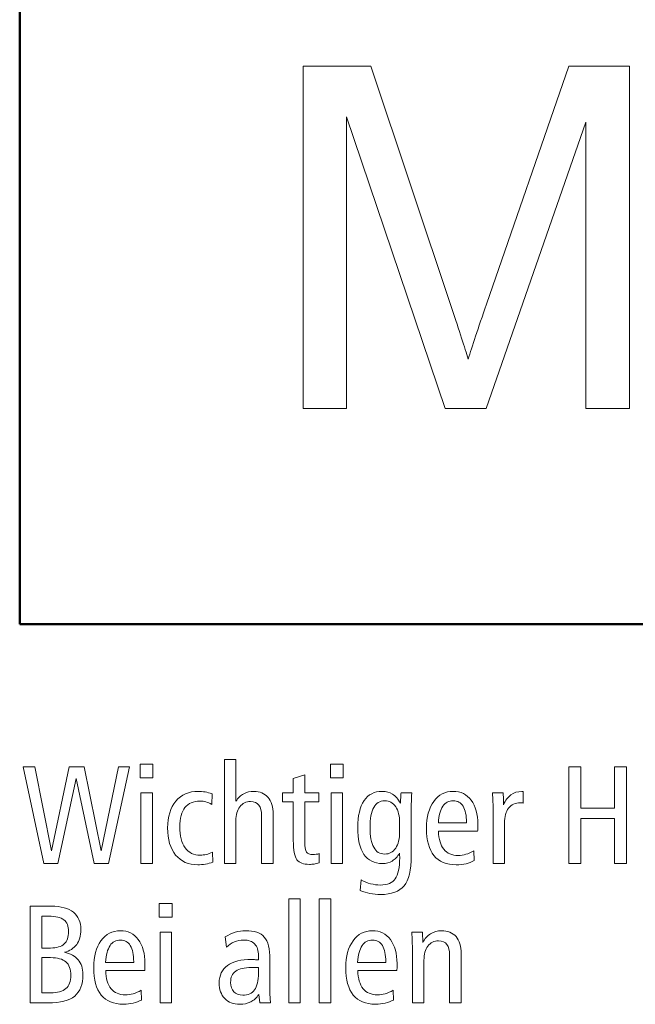
# Model space of a CAD drawing. Units: centimetres. Extents: x -8.8 to 8.8, y -14 to 13.9.
# Drawn here: x -8.7 to -7.7, y -10 to -8.3 of the extents above; entities that cross this region are included whole.
import ezdxf

# ---------------------------------------------------------------- set-up
doc = ezdxf.new("R2010")
doc.units = ezdxf.units.CM
doc.header["$MEASUREMENT"] = 0
doc.layers.add('Ebene 1', color=7, linetype='Continuous')

msp = doc.modelspace()

# ---------------------------------------------------------------- linework, layer by layer
at = {"layer": 'Ebene 1', "color": 242, "lineweight": 50}
msp.add_open_spline([(-7.74525, 13.94876), (-7.74525, 13.94876), (8.75475, 13.94876), (8.75475, 13.94876), (8.75475, 13.94876), (8.75475, 13.94876), (8.75475, -9.35128), (8.75475, -9.35128), (8.75475, -9.35128), (8.75475, -9.35128), (-8.74525, -9.35128), (-8.74525, -9.35128), (-8.74525, -9.35128), (-8.74525, -9.35128), (-8.74525, 11.94876), (-8.74525, 11.94876), (-8.74525, 11.94876), (-8.74525, 11.94876), (-7.74525, 13.94876), (-7.74525, 13.94876)], degree=3, knots=[0, 0, 0, 0, 0.1666667, 0.1666667, 0.1666667, 0.1666667, 0.3333333, 0.3333333, 0.3333333, 0.3333333, 0.5, 0.5, 0.5, 0.5, 0.6666667, 0.6666667, 0.6666667, 0.6666667, 1, 1, 1, 1], dxfattribs=at)
at = {"layer": 'Ebene 1', "color": 250, "lineweight": 9}
for points, knots in [([(-8.2433, -8.96881), (-8.2433, -8.96881), (-8.2433, -8.36259), (-8.2433, -8.36259), (-8.2433, -8.36259), (-8.2433, -8.36259), (-8.12307, -8.36259), (-8.12307, -8.36259), (-8.12307, -8.36259), (-8.12307, -8.36259), (-7.9797, -8.79171), (-7.9797, -8.79171), (-7.9797, -8.79171), (-7.96644, -8.83164), (-7.95684, -8.86157), (-7.95078, -8.88146), (-7.95078, -8.88146), (-7.94386, -8.85945), (-7.933, -8.82699), (-7.91832, -8.78424), (-7.91832, -8.78424), (-7.91832, -8.78424), (-7.77241, -8.36259), (-7.77241, -8.36259), (-7.77241, -8.36259), (-7.77241, -8.36259), (-7.66502, -8.36259), (-7.66502, -8.36259), (-7.66502, -8.36259), (-7.66502, -8.36259), (-7.66502, -8.96881), (-7.66502, -8.96881), (-7.66502, -8.96881), (-7.66502, -8.96881), (-7.74207, -8.96881), (-7.74207, -8.96881), (-7.74207, -8.96881), (-7.74207, -8.96881), (-7.74207, -8.46165), (-7.74207, -8.46165), (-7.74207, -8.46165), (-7.74207, -8.46165), (-7.91903, -8.96881), (-7.91903, -8.96881), (-7.91903, -8.96881), (-7.91903, -8.96881), (-7.99127, -8.96881), (-7.99127, -8.96881), (-7.99127, -8.96881), (-7.99127, -8.96881), (-8.16625, -8.45234), (-8.16625, -8.45234), (-8.16625, -8.45234), (-8.16625, -8.45234), (-8.16625, -8.96881), (-8.16625, -8.96881), (-8.16625, -8.96881), (-8.16625, -8.96881), (-8.2433, -8.96881), (-8.2433, -8.96881)], [0, 0, 0, 0, 0.0625, 0.0625, 0.0625, 0.0625, 0.125, 0.125, 0.125, 0.125, 0.1875, 0.1875, 0.1875, 0.1875, 0.25, 0.25, 0.25, 0.25, 0.3125, 0.3125, 0.3125, 0.3125, 0.375, 0.375, 0.375, 0.375, 0.4375, 0.4375, 0.4375, 0.4375, 0.5, 0.5, 0.5, 0.5, 0.5625, 0.5625, 0.5625, 0.5625, 0.625, 0.625, 0.625, 0.625, 0.6875, 0.6875, 0.6875, 0.6875, 0.75, 0.75, 0.75, 0.75, 0.8125, 0.8125, 0.8125, 0.8125, 0.875, 0.875, 0.875, 0.875, 1, 1, 1, 1]), ([(-8.26863, -9.83793), (-8.26863, -9.83793), (-8.24838, -9.83793), (-8.24838, -9.83793), (-8.24838, -9.83793), (-8.24838, -9.83793), (-8.24838, -10.02216), (-8.24838, -10.02216), (-8.24838, -10.02216), (-8.24838, -10.02216), (-8.26863, -10.02216), (-8.26863, -10.02216), (-8.26863, -10.02216), (-8.26863, -10.02216), (-8.26863, -9.83793), (-8.26863, -9.83793)], [0, 0, 0, 0, 0.2, 0.2, 0.2, 0.2, 0.4, 0.4, 0.4, 0.4, 0.6, 0.6, 0.6, 0.6, 1, 1, 1, 1]), ([(-8.2145, -9.83793), (-8.2145, -9.83793), (-8.19426, -9.83793), (-8.19426, -9.83793), (-8.19426, -9.83793), (-8.19426, -9.83793), (-8.19426, -10.02216), (-8.19426, -10.02216), (-8.19426, -10.02216), (-8.19426, -10.02216), (-8.2145, -10.02216), (-8.2145, -10.02216), (-8.2145, -10.02216), (-8.2145, -10.02216), (-8.2145, -9.83793), (-8.2145, -9.83793)], [0, 0, 0, 0, 0.2, 0.2, 0.2, 0.2, 0.4, 0.4, 0.4, 0.4, 0.6, 0.6, 0.6, 0.6, 1, 1, 1, 1]), ([(-8.72654, -9.85078), (-8.72654, -9.85078), (-8.68905, -9.85078), (-8.68905, -9.85078), (-8.68905, -9.85078), (-8.67197, -9.85078), (-8.65899, -9.85432), (-8.65015, -9.86139), (-8.65015, -9.86139), (-8.6413, -9.86848), (-8.63689, -9.87885), (-8.63689, -9.89252), (-8.63689, -9.89252), (-8.63689, -9.90322), (-8.63937, -9.91197), (-8.64431, -9.91877), (-8.64431, -9.91877), (-8.64928, -9.92556), (-8.65649, -9.93009), (-8.666, -9.93236), (-8.666, -9.93236), (-8.65538, -9.93454), (-8.64726, -9.93898), (-8.64163, -9.94573), (-8.64163, -9.94573), (-8.636, -9.95247), (-8.63319, -9.96117), (-8.63319, -9.97178), (-8.63319, -9.97178), (-8.63319, -9.98928), (-8.6381, -10.00208), (-8.64785, -10.01009), (-8.64785, -10.01009), (-8.6576, -10.01813), (-8.67324, -10.02216), (-8.69469, -10.02216), (-8.69469, -10.02216), (-8.69469, -10.02216), (-8.72654, -10.02216), (-8.72654, -10.02216), (-8.72654, -10.02216), (-8.72654, -10.02216), (-8.72654, -9.85078), (-8.72654, -9.85078)], [0, 0, 0, 0, 0.0833333, 0.0833333, 0.0833333, 0.0833333, 0.1666667, 0.1666667, 0.1666667, 0.1666667, 0.25, 0.25, 0.25, 0.25, 0.3333333, 0.3333333, 0.3333333, 0.3333333, 0.4166667, 0.4166667, 0.4166667, 0.4166667, 0.5, 0.5, 0.5, 0.5, 0.5833333, 0.5833333, 0.5833333, 0.5833333, 0.6666667, 0.6666667, 0.6666667, 0.6666667, 0.75, 0.75, 0.75, 0.75, 0.8333333, 0.8333333, 0.8333333, 0.8333333, 1, 1, 1, 1]), ([(-8.49788, -9.84584), (-8.49788, -9.84584), (-8.47539, -9.84584), (-8.47539, -9.84584), (-8.47539, -9.84584), (-8.47539, -9.84584), (-8.47539, -9.87004), (-8.47539, -9.87004), (-8.47539, -9.87004), (-8.47539, -9.87004), (-8.49788, -9.87004), (-8.49788, -9.87004), (-8.49788, -9.87004), (-8.49788, -9.87004), (-8.49788, -9.84584), (-8.49788, -9.84584)], [0, 0, 0, 0, 0.2, 0.2, 0.2, 0.2, 0.4, 0.4, 0.4, 0.4, 0.6, 0.6, 0.6, 0.6, 1, 1, 1, 1]), ([(-8.7058, -9.86855), (-8.7058, -9.86855), (-8.7058, -9.92487), (-8.7058, -9.92487), (-8.7058, -9.92487), (-8.7058, -9.92487), (-8.69048, -9.92487), (-8.69048, -9.92487), (-8.69048, -9.92487), (-8.67962, -9.92487), (-8.6716, -9.92248), (-8.66641, -9.91774), (-8.66641, -9.91774), (-8.66123, -9.91301), (-8.65862, -9.90564), (-8.65862, -9.89569), (-8.65862, -9.89569), (-8.65862, -9.88621), (-8.66134, -9.87931), (-8.66682, -9.87502), (-8.66682, -9.87502), (-8.6723, -9.8707), (-8.68127, -9.86855), (-8.69374, -9.86855), (-8.69374, -9.86855), (-8.69374, -9.86855), (-8.7058, -9.86855), (-8.7058, -9.86855)], [0, 0, 0, 0, 0.125, 0.125, 0.125, 0.125, 0.25, 0.25, 0.25, 0.25, 0.375, 0.375, 0.375, 0.375, 0.5, 0.5, 0.5, 0.5, 0.625, 0.625, 0.625, 0.625, 0.75, 0.75, 0.75, 0.75, 1, 1, 1, 1]), ([(-8.52364, -9.96487), (-8.52364, -9.96487), (-8.59291, -9.96487), (-8.59291, -9.96487), (-8.59291, -9.96487), (-8.59249, -9.97895), (-8.58936, -9.98965), (-8.58344, -9.99693), (-8.58344, -9.99693), (-8.57754, -10.00422), (-8.56908, -10.00783), (-8.55809, -10.00783), (-8.55809, -10.00783), (-8.55344, -10.00783), (-8.54882, -10.00718), (-8.54422, -10.00586), (-8.54422, -10.00586), (-8.53965, -10.0045), (-8.53492, -10.00249), (-8.53002, -9.99972), (-8.53002, -9.99972), (-8.53002, -9.99972), (-8.52952, -10.01701), (-8.52952, -10.01701), (-8.52952, -10.01701), (-8.53404, -10.01952), (-8.53891, -10.02137), (-8.54418, -10.02257), (-8.54418, -10.02257), (-8.54943, -10.02377), (-8.55516, -10.02438), (-8.56134, -10.02438), (-8.56134, -10.02438), (-8.57887, -10.02438), (-8.59204, -10.01898), (-8.60089, -10.00816), (-8.60089, -10.00816), (-8.60974, -9.99734), (-8.61414, -9.98121), (-8.61414, -9.95973), (-8.61414, -9.95973), (-8.61414, -9.93972), (-8.60986, -9.9238), (-8.6013, -9.91197), (-8.6013, -9.91197), (-8.59274, -9.90017), (-8.58126, -9.89425), (-8.56677, -9.89425), (-8.56677, -9.89425), (-8.55351, -9.89425), (-8.54294, -9.89951), (-8.53507, -9.91005), (-8.53507, -9.91005), (-8.52722, -9.92054), (-8.52327, -9.9347), (-8.52327, -9.95244), (-8.52327, -9.95244), (-8.52327, -9.95622), (-8.52327, -9.95894), (-8.52331, -9.96054), (-8.52331, -9.96054), (-8.52334, -9.96215), (-8.52347, -9.96359), (-8.52364, -9.96487)], [0, 0, 0, 0, 0.0588235, 0.0588235, 0.0588235, 0.0588235, 0.1176471, 0.1176471, 0.1176471, 0.1176471, 0.1764706, 0.1764706, 0.1764706, 0.1764706, 0.2352941, 0.2352941, 0.2352941, 0.2352941, 0.2941176, 0.2941176, 0.2941176, 0.2941176, 0.3529412, 0.3529412, 0.3529412, 0.3529412, 0.4117647, 0.4117647, 0.4117647, 0.4117647, 0.4705882, 0.4705882, 0.4705882, 0.4705882, 0.5294118, 0.5294118, 0.5294118, 0.5294118, 0.5882353, 0.5882353, 0.5882353, 0.5882353, 0.6470588, 0.6470588, 0.6470588, 0.6470588, 0.7058824, 0.7058824, 0.7058824, 0.7058824, 0.7647059, 0.7647059, 0.7647059, 0.7647059, 0.8235294, 0.8235294, 0.8235294, 0.8235294, 0.8823529, 0.8823529, 0.8823529, 0.8823529, 1, 1, 1, 1]), ([(-8.49664, -9.8967), (-8.49664, -9.8967), (-8.47639, -9.8967), (-8.47639, -9.8967), (-8.47639, -9.8967), (-8.47639, -9.8967), (-8.47639, -10.02216), (-8.47639, -10.02216), (-8.47639, -10.02216), (-8.47639, -10.02216), (-8.49664, -10.02216), (-8.49664, -10.02216), (-8.49664, -10.02216), (-8.49664, -10.02216), (-8.49664, -9.8967), (-8.49664, -9.8967)], [0, 0, 0, 0, 0.2, 0.2, 0.2, 0.2, 0.4, 0.4, 0.4, 0.4, 0.6, 0.6, 0.6, 0.6, 1, 1, 1, 1]), ([(-8.30197, -9.9451), (-8.30197, -9.9451), (-8.30197, -9.9984), (-8.30197, -9.9984), (-8.30197, -9.9984), (-8.30197, -10.00338), (-8.30189, -10.00776), (-8.30168, -10.01149), (-8.30168, -10.01149), (-8.30148, -10.01525), (-8.30115, -10.01879), (-8.30078, -10.02216), (-8.30078, -10.02216), (-8.30078, -10.02216), (-8.31979, -10.02216), (-8.31979, -10.02216), (-8.31979, -10.02216), (-8.31979, -10.02216), (-8.32172, -10.00713), (-8.32172, -10.00713), (-8.32172, -10.00713), (-8.32568, -10.01306), (-8.3304, -10.01747), (-8.33596, -10.02034), (-8.33596, -10.02034), (-8.34147, -10.02318), (-8.34802, -10.02463), (-8.3556, -10.02463), (-8.3556, -10.02463), (-8.36659, -10.02463), (-8.37539, -10.02121), (-8.38197, -10.01442), (-8.38197, -10.01442), (-8.38856, -10.00762), (-8.39186, -9.99845), (-8.39186, -9.98684), (-8.39186, -9.98684), (-8.39186, -9.97318), (-8.38696, -9.96281), (-8.3772, -9.95573), (-8.3772, -9.95573), (-8.36745, -9.94864), (-8.35304, -9.9451), (-8.33403, -9.9451), (-8.33403, -9.9451), (-8.33362, -9.9451), (-8.33214, -9.94519), (-8.3295, -9.9454), (-8.3295, -9.9454), (-8.32691, -9.94561), (-8.32448, -9.94576), (-8.32222, -9.94585), (-8.32222, -9.94585), (-8.32222, -9.94585), (-8.32222, -9.93824), (-8.32222, -9.93824), (-8.32222, -9.93824), (-8.32222, -9.92935), (-8.32444, -9.92251), (-8.32889, -9.91783), (-8.32889, -9.91783), (-8.33337, -9.91314), (-8.33983, -9.91078), (-8.34835, -9.91078), (-8.34835, -9.91078), (-8.35428, -9.91078), (-8.35979, -9.91186), (-8.36486, -9.91399), (-8.36486, -9.91399), (-8.36991, -9.9161), (-8.37453, -9.91927), (-8.37868, -9.92342), (-8.37868, -9.92342), (-8.37868, -9.92342), (-8.38098, -9.90486), (-8.38098, -9.90486), (-8.38098, -9.90486), (-8.37543, -9.90149), (-8.36958, -9.89885), (-8.36342, -9.897), (-8.36342, -9.897), (-8.35719, -9.89515), (-8.35114, -9.89425), (-8.34523, -9.89425), (-8.34523, -9.89425), (-8.32963, -9.89425), (-8.31851, -9.89803), (-8.31189, -9.90564), (-8.31189, -9.90564), (-8.30525, -9.91322), (-8.30197, -9.92638), (-8.30197, -9.9451)], [0, 0, 0, 0, 0.0416667, 0.0416667, 0.0416667, 0.0416667, 0.0833333, 0.0833333, 0.0833333, 0.0833333, 0.125, 0.125, 0.125, 0.125, 0.1666667, 0.1666667, 0.1666667, 0.1666667, 0.2083333, 0.2083333, 0.2083333, 0.2083333, 0.25, 0.25, 0.25, 0.25, 0.2916667, 0.2916667, 0.2916667, 0.2916667, 0.3333333, 0.3333333, 0.3333333, 0.3333333, 0.375, 0.375, 0.375, 0.375, 0.4166667, 0.4166667, 0.4166667, 0.4166667, 0.4583333, 0.4583333, 0.4583333, 0.4583333, 0.5, 0.5, 0.5, 0.5, 0.5416667, 0.5416667, 0.5416667, 0.5416667, 0.5833333, 0.5833333, 0.5833333, 0.5833333, 0.625, 0.625, 0.625, 0.625, 0.6666667, 0.6666667, 0.6666667, 0.6666667, 0.7083333, 0.7083333, 0.7083333, 0.7083333, 0.75, 0.75, 0.75, 0.75, 0.7916667, 0.7916667, 0.7916667, 0.7916667, 0.8333333, 0.8333333, 0.8333333, 0.8333333, 0.875, 0.875, 0.875, 0.875, 0.9166667, 0.9166667, 0.9166667, 0.9166667, 1, 1, 1, 1]), ([(-8.07705, -9.96487), (-8.07705, -9.96487), (-8.14632, -9.96487), (-8.14632, -9.96487), (-8.14632, -9.96487), (-8.1459, -9.97895), (-8.14278, -9.98965), (-8.13685, -9.99693), (-8.13685, -9.99693), (-8.13096, -10.00422), (-8.12249, -10.00783), (-8.1115, -10.00783), (-8.1115, -10.00783), (-8.10685, -10.00783), (-8.10224, -10.00718), (-8.09762, -10.00586), (-8.09762, -10.00586), (-8.09306, -10.0045), (-8.08833, -10.00249), (-8.08343, -9.99972), (-8.08343, -9.99972), (-8.08343, -9.99972), (-8.08293, -10.01701), (-8.08293, -10.01701), (-8.08293, -10.01701), (-8.08746, -10.01952), (-8.09232, -10.02137), (-8.09759, -10.02257), (-8.09759, -10.02257), (-8.10285, -10.02377), (-8.10857, -10.02438), (-8.11475, -10.02438), (-8.11475, -10.02438), (-8.13228, -10.02438), (-8.14545, -10.01898), (-8.1543, -10.00816), (-8.1543, -10.00816), (-8.16315, -9.99734), (-8.16755, -9.98121), (-8.16755, -9.95973), (-8.16755, -9.95973), (-8.16755, -9.93972), (-8.16326, -9.9238), (-8.15471, -9.91197), (-8.15471, -9.91197), (-8.14614, -9.90017), (-8.13467, -9.89425), (-8.12018, -9.89425), (-8.12018, -9.89425), (-8.10693, -9.89425), (-8.09635, -9.89951), (-8.08849, -9.91005), (-8.08849, -9.91005), (-8.08063, -9.92054), (-8.07668, -9.9347), (-8.07668, -9.95244), (-8.07668, -9.95244), (-8.07668, -9.95622), (-8.07668, -9.95894), (-8.07672, -9.96054), (-8.07672, -9.96054), (-8.07676, -9.96215), (-8.07688, -9.96359), (-8.07705, -9.96487)], [0, 0, 0, 0, 0.0588235, 0.0588235, 0.0588235, 0.0588235, 0.1176471, 0.1176471, 0.1176471, 0.1176471, 0.1764706, 0.1764706, 0.1764706, 0.1764706, 0.2352941, 0.2352941, 0.2352941, 0.2352941, 0.2941176, 0.2941176, 0.2941176, 0.2941176, 0.3529412, 0.3529412, 0.3529412, 0.3529412, 0.4117647, 0.4117647, 0.4117647, 0.4117647, 0.4705882, 0.4705882, 0.4705882, 0.4705882, 0.5294118, 0.5294118, 0.5294118, 0.5294118, 0.5882353, 0.5882353, 0.5882353, 0.5882353, 0.6470588, 0.6470588, 0.6470588, 0.6470588, 0.7058824, 0.7058824, 0.7058824, 0.7058824, 0.7647059, 0.7647059, 0.7647059, 0.7647059, 0.8235294, 0.8235294, 0.8235294, 0.8235294, 0.8823529, 0.8823529, 0.8823529, 0.8823529, 1, 1, 1, 1]), ([(-7.96313, -9.9347), (-7.96313, -9.9347), (-7.96313, -10.02216), (-7.96313, -10.02216), (-7.96313, -10.02216), (-7.96313, -10.02216), (-7.98362, -10.02216), (-7.98362, -10.02216), (-7.98362, -10.02216), (-7.98362, -10.02216), (-7.98362, -9.93771), (-7.98362, -9.93771), (-7.98362, -9.93771), (-7.98362, -9.92919), (-7.98523, -9.92281), (-7.98844, -9.91861), (-7.98844, -9.91861), (-7.99165, -9.91437), (-7.99655, -9.91227), (-8.00312, -9.91227), (-8.00312, -9.91227), (-8.01112, -9.91227), (-8.01741, -9.91532), (-8.02206, -9.92145), (-8.02206, -9.92145), (-8.02672, -9.92753), (-8.02906, -9.9359), (-8.02906, -9.94651), (-8.02906, -9.94651), (-8.02906, -9.94651), (-8.02906, -9.94725), (-8.02906, -9.94725), (-8.02906, -9.94725), (-8.02906, -9.94725), (-8.02906, -10.02216), (-8.02906, -10.02216), (-8.02906, -10.02216), (-8.02906, -10.02216), (-8.04956, -10.02216), (-8.04956, -10.02216), (-8.04956, -10.02216), (-8.04956, -10.02216), (-8.04956, -9.92807), (-8.04956, -9.92807), (-8.04956, -9.92807), (-8.04956, -9.92342), (-8.04964, -9.91852), (-8.04985, -9.91342), (-8.04985, -9.91342), (-8.05004, -9.90831), (-8.05037, -9.90272), (-8.05075, -9.8967), (-8.05075, -9.8967), (-8.05075, -9.8967), (-8.03193, -9.8967), (-8.03193, -9.8967), (-8.03193, -9.8967), (-8.0316, -9.90067), (-8.03132, -9.90646), (-8.03099, -9.9142), (-8.03099, -9.9142), (-8.03099, -9.9142), (-8.03099, -9.91491), (-8.03099, -9.91491), (-8.03099, -9.91491), (-8.0277, -9.90836), (-8.02313, -9.90326), (-8.01737, -9.89963), (-8.01737, -9.89963), (-8.01157, -9.89606), (-8.00511, -9.89425), (-7.99795, -9.89425), (-7.99795, -9.89425), (-7.98679, -9.89425), (-7.97819, -9.89773), (-7.97218, -9.90477), (-7.97218, -9.90477), (-7.96613, -9.91181), (-7.96313, -9.92178), (-7.96313, -9.9347)], [0, 0, 0, 0, 0.047619, 0.047619, 0.047619, 0.047619, 0.0952381, 0.0952381, 0.0952381, 0.0952381, 0.1428571, 0.1428571, 0.1428571, 0.1428571, 0.1904762, 0.1904762, 0.1904762, 0.1904762, 0.2380952, 0.2380952, 0.2380952, 0.2380952, 0.2857143, 0.2857143, 0.2857143, 0.2857143, 0.3333333, 0.3333333, 0.3333333, 0.3333333, 0.3809524, 0.3809524, 0.3809524, 0.3809524, 0.4285714, 0.4285714, 0.4285714, 0.4285714, 0.4761905, 0.4761905, 0.4761905, 0.4761905, 0.5238095, 0.5238095, 0.5238095, 0.5238095, 0.5714286, 0.5714286, 0.5714286, 0.5714286, 0.6190476, 0.6190476, 0.6190476, 0.6190476, 0.6666667, 0.6666667, 0.6666667, 0.6666667, 0.7142857, 0.7142857, 0.7142857, 0.7142857, 0.7619048, 0.7619048, 0.7619048, 0.7619048, 0.8095238, 0.8095238, 0.8095238, 0.8095238, 0.8571429, 0.8571429, 0.8571429, 0.8571429, 0.9047619, 0.9047619, 0.9047619, 0.9047619, 1, 1, 1, 1]), ([(-8.54327, -9.9503), (-8.54327, -9.9503), (-8.54327, -9.94935), (-8.54327, -9.94935), (-8.54327, -9.94935), (-8.54327, -9.9368), (-8.54529, -9.92725), (-8.54928, -9.92067), (-8.54928, -9.92067), (-8.55331, -9.91408), (-8.55912, -9.91078), (-8.56677, -9.91078), (-8.56677, -9.91078), (-8.57471, -9.91078), (-8.58089, -9.91408), (-8.58525, -9.92063), (-8.58525, -9.92063), (-8.58964, -9.92717), (-8.59229, -9.93705), (-8.59315, -9.9503), (-8.59315, -9.9503), (-8.59315, -9.9503), (-8.54327, -9.9503), (-8.54327, -9.9503)], [0, 0, 0, 0, 0.1428571, 0.1428571, 0.1428571, 0.1428571, 0.2857143, 0.2857143, 0.2857143, 0.2857143, 0.4285714, 0.4285714, 0.4285714, 0.4285714, 0.5714286, 0.5714286, 0.5714286, 0.5714286, 0.7142857, 0.7142857, 0.7142857, 0.7142857, 1, 1, 1, 1]), ([(-8.09668, -9.9503), (-8.09668, -9.9503), (-8.09668, -9.94935), (-8.09668, -9.94935), (-8.09668, -9.94935), (-8.09668, -9.9368), (-8.0987, -9.92725), (-8.10269, -9.92067), (-8.10269, -9.92067), (-8.10672, -9.91408), (-8.11253, -9.91078), (-8.12018, -9.91078), (-8.12018, -9.91078), (-8.12812, -9.91078), (-8.1343, -9.91408), (-8.13866, -9.92063), (-8.13866, -9.92063), (-8.14306, -9.92717), (-8.1457, -9.93705), (-8.14656, -9.9503), (-8.14656, -9.9503), (-8.14656, -9.9503), (-8.09668, -9.9503), (-8.09668, -9.9503)], [0, 0, 0, 0, 0.1428571, 0.1428571, 0.1428571, 0.1428571, 0.2857143, 0.2857143, 0.2857143, 0.2857143, 0.4285714, 0.4285714, 0.4285714, 0.4285714, 0.5714286, 0.5714286, 0.5714286, 0.5714286, 0.7142857, 0.7142857, 0.7142857, 0.7142857, 1, 1, 1, 1]), ([(-8.7058, -9.9419), (-8.7058, -9.9419), (-8.7058, -10.00438), (-8.7058, -10.00438), (-8.7058, -10.00438), (-8.7058, -10.00438), (-8.69048, -10.00438), (-8.69048, -10.00438), (-8.69048, -10.00438), (-8.67826, -10.00438), (-8.66925, -10.00187), (-8.6634, -9.99681), (-8.6634, -9.99681), (-8.6576, -9.99174), (-8.65468, -9.98388), (-8.65468, -9.97318), (-8.65468, -9.97318), (-8.65468, -9.96244), (-8.65756, -9.95453), (-8.66336, -9.94948), (-8.66336, -9.94948), (-8.66913, -9.94442), (-8.67818, -9.9419), (-8.69048, -9.9419), (-8.69048, -9.9419), (-8.69048, -9.9419), (-8.7058, -9.9419), (-8.7058, -9.9419)], [0, 0, 0, 0, 0.125, 0.125, 0.125, 0.125, 0.25, 0.25, 0.25, 0.25, 0.375, 0.375, 0.375, 0.375, 0.5, 0.5, 0.5, 0.5, 0.625, 0.625, 0.625, 0.625, 0.75, 0.75, 0.75, 0.75, 1, 1, 1, 1]), ([(-8.32222, -9.95967), (-8.32358, -9.9596), (-8.3251, -9.95952), (-8.32679, -9.95948), (-8.32679, -9.95948), (-8.32847, -9.95944), (-8.3311, -9.95944), (-8.33461, -9.95944), (-8.33461, -9.95944), (-8.34708, -9.95944), (-8.35634, -9.96162), (-8.36247, -9.96593), (-8.36247, -9.96593), (-8.36855, -9.9703), (-8.3716, -9.97693), (-8.3716, -9.98585), (-8.3716, -9.98585), (-8.3716, -9.99294), (-8.36971, -9.99845), (-8.36592, -10.00239), (-8.36592, -10.00239), (-8.36218, -10.00636), (-8.35691, -10.00833), (-8.35015, -10.00833), (-8.35015, -10.00833), (-8.34062, -10.00833), (-8.33358, -10.00516), (-8.32901, -9.99887), (-8.32901, -9.99887), (-8.32448, -9.99253), (-8.32222, -9.98268), (-8.32222, -9.96936), (-8.32222, -9.96936), (-8.32222, -9.96936), (-8.32222, -9.95967), (-8.32222, -9.95967)], [0, 0, 0, 0, 0.1, 0.1, 0.1, 0.1, 0.2, 0.2, 0.2, 0.2, 0.3, 0.3, 0.3, 0.3, 0.4, 0.4, 0.4, 0.4, 0.5, 0.5, 0.5, 0.5, 0.6, 0.6, 0.6, 0.6, 0.7, 0.7, 0.7, 0.7, 0.8, 0.8, 0.8, 0.8, 1, 1, 1, 1])]:
    msp.add_open_spline(points, degree=3, knots=knots, dxfattribs=at)
at = {"layer": 'Ebene 1', "color": 242, "lineweight": 9}
for points, knots in [([(-8.38267, -9.591), (-8.38267, -9.591), (-8.36218, -9.591), (-8.36218, -9.591), (-8.36218, -9.591), (-8.36218, -9.591), (-8.36218, -9.66484), (-8.36218, -9.66484), (-8.36218, -9.66484), (-8.35822, -9.6589), (-8.35366, -9.65451), (-8.34842, -9.65163), (-8.34842, -9.65163), (-8.34321, -9.64874), (-8.33724, -9.64731), (-8.33049, -9.64731), (-8.33049, -9.64731), (-8.31979, -9.64731), (-8.31144, -9.65083), (-8.30534, -9.65796), (-8.30534, -9.65796), (-8.29929, -9.66507), (-8.29624, -9.67499), (-8.29624, -9.68776), (-8.29624, -9.68776), (-8.29624, -9.68776), (-8.29624, -9.77522), (-8.29624, -9.77522), (-8.29624, -9.77522), (-8.29624, -9.77522), (-8.31674, -9.77522), (-8.31674, -9.77522), (-8.31674, -9.77522), (-8.31674, -9.77522), (-8.31674, -9.69076), (-8.31674, -9.69076), (-8.31674, -9.69076), (-8.31674, -9.68224), (-8.31834, -9.67586), (-8.32156, -9.67166), (-8.32156, -9.67166), (-8.32477, -9.66743), (-8.32967, -9.66533), (-8.33625, -9.66533), (-8.33625, -9.66533), (-8.34424, -9.66533), (-8.35053, -9.66838), (-8.35517, -9.6745), (-8.35517, -9.6745), (-8.35984, -9.6806), (-8.36218, -9.68895), (-8.36218, -9.69956), (-8.36218, -9.69956), (-8.36218, -9.69956), (-8.36218, -9.70031), (-8.36218, -9.70031), (-8.36218, -9.70031), (-8.36218, -9.70031), (-8.36218, -9.77522), (-8.36218, -9.77522), (-8.36218, -9.77522), (-8.36218, -9.77522), (-8.38267, -9.77522), (-8.38267, -9.77522), (-8.38267, -9.77522), (-8.38267, -9.77522), (-8.38267, -9.591), (-8.38267, -9.591)], [0, 0, 0, 0, 0.0555556, 0.0555556, 0.0555556, 0.0555556, 0.1111111, 0.1111111, 0.1111111, 0.1111111, 0.1666667, 0.1666667, 0.1666667, 0.1666667, 0.2222222, 0.2222222, 0.2222222, 0.2222222, 0.2777778, 0.2777778, 0.2777778, 0.2777778, 0.3333333, 0.3333333, 0.3333333, 0.3333333, 0.3888889, 0.3888889, 0.3888889, 0.3888889, 0.4444444, 0.4444444, 0.4444444, 0.4444444, 0.5, 0.5, 0.5, 0.5, 0.5555556, 0.5555556, 0.5555556, 0.5555556, 0.6111111, 0.6111111, 0.6111111, 0.6111111, 0.6666667, 0.6666667, 0.6666667, 0.6666667, 0.7222222, 0.7222222, 0.7222222, 0.7222222, 0.7777778, 0.7777778, 0.7777778, 0.7777778, 0.8333333, 0.8333333, 0.8333333, 0.8333333, 0.8888889, 0.8888889, 0.8888889, 0.8888889, 1, 1, 1, 1]), ([(-8.73937, -9.60384), (-8.73937, -9.60384), (-8.71815, -9.60384), (-8.71815, -9.60384), (-8.71815, -9.60384), (-8.71815, -9.60384), (-8.68901, -9.75279), (-8.68901, -9.75279), (-8.68901, -9.75279), (-8.68901, -9.75279), (-8.65789, -9.60384), (-8.65789, -9.60384), (-8.65789, -9.60384), (-8.65789, -9.60384), (-8.63102, -9.60384), (-8.63102, -9.60384), (-8.63102, -9.60384), (-8.63102, -9.60384), (-8.60064, -9.75279), (-8.60064, -9.75279), (-8.60064, -9.75279), (-8.60064, -9.75279), (-8.57048, -9.60384), (-8.57048, -9.60384), (-8.57048, -9.60384), (-8.57048, -9.60384), (-8.55046, -9.60384), (-8.55046, -9.60384), (-8.55046, -9.60384), (-8.55046, -9.60384), (-8.58797, -9.77522), (-8.58797, -9.77522), (-8.58797, -9.77522), (-8.58797, -9.77522), (-8.6134, -9.77522), (-8.6134, -9.77522), (-8.6134, -9.77522), (-8.6134, -9.77522), (-8.64522, -9.62459), (-8.64522, -9.62459), (-8.64522, -9.62459), (-8.64522, -9.62459), (-8.67739, -9.77522), (-8.67739, -9.77522), (-8.67739, -9.77522), (-8.67739, -9.77522), (-8.70263, -9.77522), (-8.70263, -9.77522), (-8.70263, -9.77522), (-8.70263, -9.77522), (-8.73937, -9.60384), (-8.73937, -9.60384)], [0, 0, 0, 0, 0.0714286, 0.0714286, 0.0714286, 0.0714286, 0.1428571, 0.1428571, 0.1428571, 0.1428571, 0.2142857, 0.2142857, 0.2142857, 0.2142857, 0.2857143, 0.2857143, 0.2857143, 0.2857143, 0.3571429, 0.3571429, 0.3571429, 0.3571429, 0.4285714, 0.4285714, 0.4285714, 0.4285714, 0.5, 0.5, 0.5, 0.5, 0.5714286, 0.5714286, 0.5714286, 0.5714286, 0.6428571, 0.6428571, 0.6428571, 0.6428571, 0.7142857, 0.7142857, 0.7142857, 0.7142857, 0.7857143, 0.7857143, 0.7857143, 0.7857143, 0.8571429, 0.8571429, 0.8571429, 0.8571429, 1, 1, 1, 1]), ([(-8.53163, -9.59889), (-8.53163, -9.59889), (-8.50915, -9.59889), (-8.50915, -9.59889), (-8.50915, -9.59889), (-8.50915, -9.59889), (-8.50915, -9.6231), (-8.50915, -9.6231), (-8.50915, -9.6231), (-8.50915, -9.6231), (-8.53163, -9.6231), (-8.53163, -9.6231), (-8.53163, -9.6231), (-8.53163, -9.6231), (-8.53163, -9.59889), (-8.53163, -9.59889)], [0, 0, 0, 0, 0.2, 0.2, 0.2, 0.2, 0.4, 0.4, 0.4, 0.4, 0.6, 0.6, 0.6, 0.6, 1, 1, 1, 1]), ([(-8.19475, -9.59889), (-8.19475, -9.59889), (-8.17227, -9.59889), (-8.17227, -9.59889), (-8.17227, -9.59889), (-8.17227, -9.59889), (-8.17227, -9.6231), (-8.17227, -9.6231), (-8.17227, -9.6231), (-8.17227, -9.6231), (-8.19475, -9.6231), (-8.19475, -9.6231), (-8.19475, -9.6231), (-8.19475, -9.6231), (-8.19475, -9.59889), (-8.19475, -9.59889)], [0, 0, 0, 0, 0.2, 0.2, 0.2, 0.2, 0.4, 0.4, 0.4, 0.4, 0.6, 0.6, 0.6, 0.6, 1, 1, 1, 1]), ([(-7.7724, -9.60384), (-7.7724, -9.60384), (-7.75116, -9.60384), (-7.75116, -9.60384), (-7.75116, -9.60384), (-7.75116, -9.60384), (-7.75116, -9.67718), (-7.75116, -9.67718), (-7.75116, -9.67718), (-7.75116, -9.67718), (-7.69165, -9.67718), (-7.69165, -9.67718), (-7.69165, -9.67718), (-7.69165, -9.67718), (-7.69165, -9.60384), (-7.69165, -9.60384), (-7.69165, -9.60384), (-7.69165, -9.60384), (-7.67042, -9.60384), (-7.67042, -9.60384), (-7.67042, -9.60384), (-7.67042, -9.60384), (-7.67042, -9.77522), (-7.67042, -9.77522), (-7.67042, -9.77522), (-7.67042, -9.77522), (-7.69165, -9.77522), (-7.69165, -9.77522), (-7.69165, -9.77522), (-7.69165, -9.77522), (-7.69165, -9.69571), (-7.69165, -9.69571), (-7.69165, -9.69571), (-7.69165, -9.69571), (-7.75116, -9.69571), (-7.75116, -9.69571), (-7.75116, -9.69571), (-7.75116, -9.69571), (-7.75116, -9.77522), (-7.75116, -9.77522), (-7.75116, -9.77522), (-7.75116, -9.77522), (-7.7724, -9.77522), (-7.7724, -9.77522), (-7.7724, -9.77522), (-7.7724, -9.77522), (-7.7724, -9.60384), (-7.7724, -9.60384)], [0, 0, 0, 0, 0.0769231, 0.0769231, 0.0769231, 0.0769231, 0.1538462, 0.1538462, 0.1538462, 0.1538462, 0.2307692, 0.2307692, 0.2307692, 0.2307692, 0.3076923, 0.3076923, 0.3076923, 0.3076923, 0.3846154, 0.3846154, 0.3846154, 0.3846154, 0.4615385, 0.4615385, 0.4615385, 0.4615385, 0.5384615, 0.5384615, 0.5384615, 0.5384615, 0.6153846, 0.6153846, 0.6153846, 0.6153846, 0.6923077, 0.6923077, 0.6923077, 0.6923077, 0.7692308, 0.7692308, 0.7692308, 0.7692308, 0.8461538, 0.8461538, 0.8461538, 0.8461538, 1, 1, 1, 1]), ([(-8.24024, -9.61817), (-8.24024, -9.61817), (-8.24024, -9.64977), (-8.24024, -9.64977), (-8.24024, -9.64977), (-8.24024, -9.64977), (-8.21505, -9.64977), (-8.21505, -9.64977), (-8.21505, -9.64977), (-8.21505, -9.64977), (-8.21505, -9.66582), (-8.21505, -9.66582), (-8.21505, -9.66582), (-8.21505, -9.66582), (-8.24024, -9.66582), (-8.24024, -9.66582), (-8.24024, -9.66582), (-8.24024, -9.66582), (-8.24024, -9.73674), (-8.24024, -9.73674), (-8.24024, -9.73674), (-8.24024, -9.74575), (-8.23921, -9.75176), (-8.23711, -9.75485), (-8.23711, -9.75485), (-8.23501, -9.75788), (-8.23125, -9.75941), (-8.22586, -9.75941), (-8.22586, -9.75941), (-8.22389, -9.75941), (-8.22192, -9.75924), (-8.22003, -9.75891), (-8.22003, -9.75891), (-8.21813, -9.75859), (-8.21632, -9.75814), (-8.21455, -9.75748), (-8.21455, -9.75748), (-8.21455, -9.75748), (-8.21455, -9.77402), (-8.21455, -9.77402), (-8.21455, -9.77402), (-8.21785, -9.77493), (-8.22093, -9.77559), (-8.22377, -9.77604), (-8.22377, -9.77604), (-8.22661, -9.7765), (-8.22933, -9.7767), (-8.23191, -9.7767), (-8.23191, -9.7767), (-8.24254, -9.7767), (-8.24995, -9.77399), (-8.25415, -9.76851), (-8.25415, -9.76851), (-8.25839, -9.76304), (-8.26048, -9.75159), (-8.26048, -9.73423), (-8.26048, -9.73423), (-8.26048, -9.73423), (-8.26048, -9.66582), (-8.26048, -9.66582), (-8.26048, -9.66582), (-8.26048, -9.66582), (-8.27949, -9.66582), (-8.27949, -9.66582), (-8.27949, -9.66582), (-8.27949, -9.66582), (-8.27949, -9.64977), (-8.27949, -9.64977), (-8.27949, -9.64977), (-8.27949, -9.64977), (-8.26048, -9.64977), (-8.26048, -9.64977), (-8.26048, -9.64977), (-8.26048, -9.64977), (-8.26048, -9.62441), (-8.26048, -9.62441), (-8.26048, -9.62441), (-8.26048, -9.62441), (-8.24024, -9.61817), (-8.24024, -9.61817)], [0, 0, 0, 0, 0.047619, 0.047619, 0.047619, 0.047619, 0.0952381, 0.0952381, 0.0952381, 0.0952381, 0.1428571, 0.1428571, 0.1428571, 0.1428571, 0.1904762, 0.1904762, 0.1904762, 0.1904762, 0.2380952, 0.2380952, 0.2380952, 0.2380952, 0.2857143, 0.2857143, 0.2857143, 0.2857143, 0.3333333, 0.3333333, 0.3333333, 0.3333333, 0.3809524, 0.3809524, 0.3809524, 0.3809524, 0.4285714, 0.4285714, 0.4285714, 0.4285714, 0.4761905, 0.4761905, 0.4761905, 0.4761905, 0.5238095, 0.5238095, 0.5238095, 0.5238095, 0.5714286, 0.5714286, 0.5714286, 0.5714286, 0.6190476, 0.6190476, 0.6190476, 0.6190476, 0.6666667, 0.6666667, 0.6666667, 0.6666667, 0.7142857, 0.7142857, 0.7142857, 0.7142857, 0.7619048, 0.7619048, 0.7619048, 0.7619048, 0.8095238, 0.8095238, 0.8095238, 0.8095238, 0.8571429, 0.8571429, 0.8571429, 0.8571429, 0.9047619, 0.9047619, 0.9047619, 0.9047619, 1, 1, 1, 1]), ([(-8.53038, -9.64977), (-8.53038, -9.64977), (-8.51014, -9.64977), (-8.51014, -9.64977), (-8.51014, -9.64977), (-8.51014, -9.64977), (-8.51014, -9.77522), (-8.51014, -9.77522), (-8.51014, -9.77522), (-8.51014, -9.77522), (-8.53038, -9.77522), (-8.53038, -9.77522), (-8.53038, -9.77522), (-8.53038, -9.77522), (-8.53038, -9.64977), (-8.53038, -9.64977)], [0, 0, 0, 0, 0.2, 0.2, 0.2, 0.2, 0.4, 0.4, 0.4, 0.4, 0.6, 0.6, 0.6, 0.6, 1, 1, 1, 1]), ([(-8.40449, -9.65179), (-8.40449, -9.65179), (-8.40499, -9.6706), (-8.40499, -9.6706), (-8.40499, -9.6706), (-8.40861, -9.66845), (-8.41203, -9.6669), (-8.41528, -9.66599), (-8.41528, -9.66599), (-8.41852, -9.66504), (-8.42199, -9.66458), (-8.42569, -9.66458), (-8.42569, -9.66458), (-8.4375, -9.66458), (-8.44639, -9.66842), (-8.45244, -9.67611), (-8.45244, -9.67611), (-8.45845, -9.68377), (-8.46145, -9.69508), (-8.46145, -9.71002), (-8.46145, -9.71002), (-8.46145, -9.72633), (-8.45833, -9.7388), (-8.45207, -9.74744), (-8.45207, -9.74744), (-8.44582, -9.75608), (-8.43684, -9.76039), (-8.4252, -9.76039), (-8.4252, -9.76039), (-8.42166, -9.76039), (-8.41819, -9.75999), (-8.41474, -9.75913), (-8.41474, -9.75913), (-8.41128, -9.7583), (-8.40754, -9.75691), (-8.40355, -9.75497), (-8.40355, -9.75497), (-8.40355, -9.75497), (-8.40293, -9.7725), (-8.40293, -9.7725), (-8.40293, -9.7725), (-8.40716, -9.77419), (-8.41157, -9.77543), (-8.41614, -9.77625), (-8.41614, -9.77625), (-8.42067, -9.77703), (-8.42528, -9.77744), (-8.42992, -9.77744), (-8.42992, -9.77744), (-8.44647, -9.77744), (-8.45948, -9.77168), (-8.46895, -9.76011), (-8.46895, -9.76011), (-8.47844, -9.74859), (-8.48318, -9.73257), (-8.48318, -9.71209), (-8.48318, -9.71209), (-8.48318, -9.69203), (-8.47833, -9.67624), (-8.46862, -9.66467), (-8.46862, -9.66467), (-8.4589, -9.65311), (-8.44561, -9.64731), (-8.42886, -9.64731), (-8.42886, -9.64731), (-8.4249, -9.64731), (-8.42091, -9.64768), (-8.41692, -9.64838), (-8.41692, -9.64838), (-8.41289, -9.64912), (-8.40873, -9.65022), (-8.40449, -9.65179)], [0, 0, 0, 0, 0.0526316, 0.0526316, 0.0526316, 0.0526316, 0.1052632, 0.1052632, 0.1052632, 0.1052632, 0.1578947, 0.1578947, 0.1578947, 0.1578947, 0.2105263, 0.2105263, 0.2105263, 0.2105263, 0.2631579, 0.2631579, 0.2631579, 0.2631579, 0.3157895, 0.3157895, 0.3157895, 0.3157895, 0.3684211, 0.3684211, 0.3684211, 0.3684211, 0.4210526, 0.4210526, 0.4210526, 0.4210526, 0.4736842, 0.4736842, 0.4736842, 0.4736842, 0.5263158, 0.5263158, 0.5263158, 0.5263158, 0.5789474, 0.5789474, 0.5789474, 0.5789474, 0.6315789, 0.6315789, 0.6315789, 0.6315789, 0.6842105, 0.6842105, 0.6842105, 0.6842105, 0.7368421, 0.7368421, 0.7368421, 0.7368421, 0.7894737, 0.7894737, 0.7894737, 0.7894737, 0.8421053, 0.8421053, 0.8421053, 0.8421053, 0.8947368, 0.8947368, 0.8947368, 0.8947368, 1, 1, 1, 1]), ([(-8.19352, -9.64977), (-8.19352, -9.64977), (-8.17326, -9.64977), (-8.17326, -9.64977), (-8.17326, -9.64977), (-8.17326, -9.64977), (-8.17326, -9.77522), (-8.17326, -9.77522), (-8.17326, -9.77522), (-8.17326, -9.77522), (-8.19352, -9.77522), (-8.19352, -9.77522), (-8.19352, -9.77522), (-8.19352, -9.77522), (-8.19352, -9.64977), (-8.19352, -9.64977)], [0, 0, 0, 0, 0.2, 0.2, 0.2, 0.2, 0.4, 0.4, 0.4, 0.4, 0.6, 0.6, 0.6, 0.6, 1, 1, 1, 1]), ([(-8.07067, -9.66828), (-8.0705, -9.6634), (-8.07034, -9.65956), (-8.07017, -9.65685), (-8.07017, -9.65685), (-8.07001, -9.65414), (-8.06984, -9.65179), (-8.06968, -9.64977), (-8.06968, -9.64977), (-8.06968, -9.64977), (-8.05067, -9.64977), (-8.05067, -9.64977), (-8.05067, -9.64977), (-8.05096, -9.65709), (-8.05124, -9.66369), (-8.05145, -9.66953), (-8.05145, -9.66953), (-8.05166, -9.67537), (-8.05173, -9.67964), (-8.05173, -9.68241), (-8.05173, -9.68241), (-8.05173, -9.68241), (-8.05173, -9.76156), (-8.05173, -9.76156), (-8.05173, -9.76156), (-8.05173, -9.78679), (-8.05589, -9.80452), (-8.06421, -9.81473), (-8.06421, -9.81473), (-8.07256, -9.82493), (-8.08647, -9.83004), (-8.10602, -9.83004), (-8.10602, -9.83004), (-8.11265, -9.83004), (-8.11886, -9.82946), (-8.12474, -9.82831), (-8.12474, -9.82831), (-8.13059, -9.82716), (-8.13631, -9.82538), (-8.14187, -9.82308), (-8.14187, -9.82308), (-8.14187, -9.82308), (-8.14018, -9.80395), (-8.14018, -9.80395), (-8.14018, -9.80395), (-8.13454, -9.80715), (-8.12899, -9.80954), (-8.12347, -9.81102), (-8.12347, -9.81102), (-8.11796, -9.8125), (-8.11216, -9.81325), (-8.10602, -9.81325), (-8.10602, -9.81325), (-8.09388, -9.81325), (-8.08516, -9.80954), (-8.07988, -9.80213), (-8.07988, -9.80213), (-8.07462, -9.79473), (-8.07199, -9.78237), (-8.07199, -9.76504), (-8.07199, -9.76504), (-8.07199, -9.76419), (-8.07203, -9.76283), (-8.07211, -9.76098), (-8.07211, -9.76098), (-8.07219, -9.75913), (-8.07223, -9.75769), (-8.07223, -9.75661), (-8.07223, -9.75661), (-8.07594, -9.76307), (-8.08026, -9.76776), (-8.0852, -9.77073), (-8.0852, -9.77073), (-8.09014, -9.77374), (-8.09602, -9.77522), (-8.1029, -9.77522), (-8.1029, -9.77522), (-8.11709, -9.77522), (-8.12792, -9.76982), (-8.13529, -9.759), (-8.13529, -9.759), (-8.14265, -9.74817), (-8.14632, -9.73229), (-8.14632, -9.71129), (-8.14632, -9.71129), (-8.14632, -9.69068), (-8.14261, -9.67483), (-8.13516, -9.6638), (-8.13516, -9.6638), (-8.1277, -9.65282), (-8.11705, -9.64731), (-8.1031, -9.64731), (-8.1031, -9.64731), (-8.09593, -9.64731), (-8.08981, -9.64899), (-8.08466, -9.65233), (-8.08466, -9.65233), (-8.07951, -9.65566), (-8.07483, -9.66096), (-8.07067, -9.66828)], [0, 0, 0, 0, 0.0384615, 0.0384615, 0.0384615, 0.0384615, 0.0769231, 0.0769231, 0.0769231, 0.0769231, 0.1153846, 0.1153846, 0.1153846, 0.1153846, 0.1538462, 0.1538462, 0.1538462, 0.1538462, 0.1923077, 0.1923077, 0.1923077, 0.1923077, 0.2307692, 0.2307692, 0.2307692, 0.2307692, 0.2692308, 0.2692308, 0.2692308, 0.2692308, 0.3076923, 0.3076923, 0.3076923, 0.3076923, 0.3461538, 0.3461538, 0.3461538, 0.3461538, 0.3846154, 0.3846154, 0.3846154, 0.3846154, 0.4230769, 0.4230769, 0.4230769, 0.4230769, 0.4615385, 0.4615385, 0.4615385, 0.4615385, 0.5, 0.5, 0.5, 0.5, 0.5384615, 0.5384615, 0.5384615, 0.5384615, 0.5769231, 0.5769231, 0.5769231, 0.5769231, 0.6153846, 0.6153846, 0.6153846, 0.6153846, 0.6538462, 0.6538462, 0.6538462, 0.6538462, 0.6923077, 0.6923077, 0.6923077, 0.6923077, 0.7307692, 0.7307692, 0.7307692, 0.7307692, 0.7692308, 0.7692308, 0.7692308, 0.7692308, 0.8076923, 0.8076923, 0.8076923, 0.8076923, 0.8461538, 0.8461538, 0.8461538, 0.8461538, 0.8846154, 0.8846154, 0.8846154, 0.8846154, 0.9230769, 0.9230769, 0.9230769, 0.9230769, 1, 1, 1, 1]), ([(-8.07223, -9.70385), (-8.07223, -9.69125), (-8.07453, -9.68147), (-8.07915, -9.6745), (-8.07915, -9.6745), (-8.0838, -9.66755), (-8.0903, -9.6641), (-8.09865, -9.6641), (-8.09865, -9.6641), (-8.10726, -9.6641), (-8.11371, -9.66805), (-8.11808, -9.67591), (-8.11808, -9.67591), (-8.1224, -9.68377), (-8.12458, -9.6955), (-8.12458, -9.7111), (-8.12458, -9.7111), (-8.12458, -9.72674), (-8.1224, -9.73855), (-8.11808, -9.74648), (-8.11808, -9.74648), (-8.11371, -9.75443), (-8.10726, -9.75842), (-8.09865, -9.75842), (-8.09865, -9.75842), (-8.0903, -9.75842), (-8.0838, -9.75497), (-8.07915, -9.74802), (-8.07915, -9.74802), (-8.07453, -9.74106), (-8.07223, -9.73118), (-8.07223, -9.71842), (-8.07223, -9.71842), (-8.07223, -9.71842), (-8.07223, -9.70385), (-8.07223, -9.70385)], [0, 0, 0, 0, 0.1, 0.1, 0.1, 0.1, 0.2, 0.2, 0.2, 0.2, 0.3, 0.3, 0.3, 0.3, 0.4, 0.4, 0.4, 0.4, 0.5, 0.5, 0.5, 0.5, 0.6, 0.6, 0.6, 0.6, 0.7, 0.7, 0.7, 0.7, 0.8, 0.8, 0.8, 0.8, 1, 1, 1, 1]), ([(-7.93403, -9.71793), (-7.93403, -9.71793), (-8.0033, -9.71793), (-8.0033, -9.71793), (-8.0033, -9.71793), (-8.00288, -9.732), (-7.99976, -9.7427), (-7.99383, -9.74999), (-7.99383, -9.74999), (-7.98794, -9.75727), (-7.97947, -9.7609), (-7.96848, -9.7609), (-7.96848, -9.7609), (-7.96383, -9.7609), (-7.95922, -9.76023), (-7.95461, -9.75891), (-7.95461, -9.75891), (-7.95004, -9.75755), (-7.94531, -9.75555), (-7.94041, -9.75279), (-7.94041, -9.75279), (-7.94041, -9.75279), (-7.93991, -9.77008), (-7.93991, -9.77008), (-7.93991, -9.77008), (-7.94444, -9.77259), (-7.9493, -9.77444), (-7.95457, -9.77562), (-7.95457, -9.77562), (-7.95983, -9.77683), (-7.96555, -9.77744), (-7.97173, -9.77744), (-7.97173, -9.77744), (-7.98926, -9.77744), (-8.00243, -9.77205), (-8.01128, -9.76123), (-8.01128, -9.76123), (-8.02013, -9.7504), (-8.02453, -9.73427), (-8.02453, -9.71279), (-8.02453, -9.71279), (-8.02453, -9.69278), (-8.02025, -9.67685), (-8.01169, -9.66504), (-8.01169, -9.66504), (-8.00312, -9.65322), (-7.99165, -9.64731), (-7.97716, -9.64731), (-7.97716, -9.64731), (-7.96391, -9.64731), (-7.95333, -9.65257), (-7.94547, -9.6631), (-7.94547, -9.6631), (-7.93761, -9.6736), (-7.93366, -9.68776), (-7.93366, -9.70549), (-7.93366, -9.70549), (-7.93366, -9.70929), (-7.93366, -9.71199), (-7.9337, -9.71361), (-7.9337, -9.71361), (-7.93374, -9.71521), (-7.93386, -9.71664), (-7.93403, -9.71793)], [0, 0, 0, 0, 0.0588235, 0.0588235, 0.0588235, 0.0588235, 0.1176471, 0.1176471, 0.1176471, 0.1176471, 0.1764706, 0.1764706, 0.1764706, 0.1764706, 0.2352941, 0.2352941, 0.2352941, 0.2352941, 0.2941176, 0.2941176, 0.2941176, 0.2941176, 0.3529412, 0.3529412, 0.3529412, 0.3529412, 0.4117647, 0.4117647, 0.4117647, 0.4117647, 0.4705882, 0.4705882, 0.4705882, 0.4705882, 0.5294118, 0.5294118, 0.5294118, 0.5294118, 0.5882353, 0.5882353, 0.5882353, 0.5882353, 0.6470588, 0.6470588, 0.6470588, 0.6470588, 0.7058824, 0.7058824, 0.7058824, 0.7058824, 0.7647059, 0.7647059, 0.7647059, 0.7647059, 0.8235294, 0.8235294, 0.8235294, 0.8235294, 0.8823529, 0.8823529, 0.8823529, 0.8823529, 1, 1, 1, 1]), ([(-7.95366, -9.70336), (-7.95366, -9.70336), (-7.95366, -9.70241), (-7.95366, -9.70241), (-7.95366, -9.70241), (-7.95366, -9.68986), (-7.95568, -9.68031), (-7.95967, -9.67373), (-7.95967, -9.67373), (-7.9637, -9.66713), (-7.96951, -9.66385), (-7.97716, -9.66385), (-7.97716, -9.66385), (-7.9851, -9.66385), (-7.99128, -9.66713), (-7.99564, -9.67368), (-7.99564, -9.67368), (-8.00004, -9.68023), (-8.00268, -9.6901), (-8.00354, -9.70336), (-8.00354, -9.70336), (-8.00354, -9.70336), (-7.95366, -9.70336), (-7.95366, -9.70336)], [0, 0, 0, 0, 0.1428571, 0.1428571, 0.1428571, 0.1428571, 0.2857143, 0.2857143, 0.2857143, 0.2857143, 0.4285714, 0.4285714, 0.4285714, 0.4285714, 0.5714286, 0.5714286, 0.5714286, 0.5714286, 0.7142857, 0.7142857, 0.7142857, 0.7142857, 1, 1, 1, 1]), ([(-7.8532, -9.64755), (-7.8532, -9.64755), (-7.85332, -9.66805), (-7.85332, -9.66805), (-7.85332, -9.66805), (-7.85427, -9.66797), (-7.85517, -9.66788), (-7.85596, -9.66784), (-7.85596, -9.66784), (-7.85678, -9.66779), (-7.85756, -9.66779), (-7.85838, -9.66779), (-7.85838, -9.66779), (-7.86736, -9.66779), (-7.87427, -9.67089), (-7.87909, -9.67701), (-7.87909, -9.67701), (-7.8839, -9.68318), (-7.88629, -9.69203), (-7.88629, -9.70361), (-7.88629, -9.70361), (-7.88629, -9.70361), (-7.88629, -9.77522), (-7.88629, -9.77522), (-7.88629, -9.77522), (-7.88629, -9.77522), (-7.90654, -9.77522), (-7.90654, -9.77522), (-7.90654, -9.77522), (-7.90654, -9.77522), (-7.90654, -9.68118), (-7.90654, -9.68118), (-7.90654, -9.68118), (-7.90654, -9.67652), (-7.90662, -9.67163), (-7.90683, -9.66648), (-7.90683, -9.66648), (-7.90703, -9.66138), (-7.90736, -9.65582), (-7.90773, -9.64977), (-7.90773, -9.64977), (-7.90773, -9.64977), (-7.88892, -9.64977), (-7.88892, -9.64977), (-7.88892, -9.64977), (-7.88855, -9.6555), (-7.88826, -9.65981), (-7.88814, -9.66277), (-7.88814, -9.66277), (-7.88802, -9.6657), (-7.88798, -9.66845), (-7.88798, -9.67105), (-7.88798, -9.67105), (-7.88477, -9.66326), (-7.88044, -9.65739), (-7.87505, -9.65348), (-7.87505, -9.65348), (-7.86962, -9.64953), (-7.86312, -9.64755), (-7.8555, -9.64755), (-7.8555, -9.64755), (-7.8555, -9.64755), (-7.8532, -9.64755), (-7.8532, -9.64755)], [0, 0, 0, 0, 0.0588235, 0.0588235, 0.0588235, 0.0588235, 0.1176471, 0.1176471, 0.1176471, 0.1176471, 0.1764706, 0.1764706, 0.1764706, 0.1764706, 0.2352941, 0.2352941, 0.2352941, 0.2352941, 0.2941176, 0.2941176, 0.2941176, 0.2941176, 0.3529412, 0.3529412, 0.3529412, 0.3529412, 0.4117647, 0.4117647, 0.4117647, 0.4117647, 0.4705882, 0.4705882, 0.4705882, 0.4705882, 0.5294118, 0.5294118, 0.5294118, 0.5294118, 0.5882353, 0.5882353, 0.5882353, 0.5882353, 0.6470588, 0.6470588, 0.6470588, 0.6470588, 0.7058824, 0.7058824, 0.7058824, 0.7058824, 0.7647059, 0.7647059, 0.7647059, 0.7647059, 0.8235294, 0.8235294, 0.8235294, 0.8235294, 0.8823529, 0.8823529, 0.8823529, 0.8823529, 1, 1, 1, 1])]:
    msp.add_open_spline(points, degree=3, knots=knots, dxfattribs=at)

doc.saveas('drawing.dxf')
